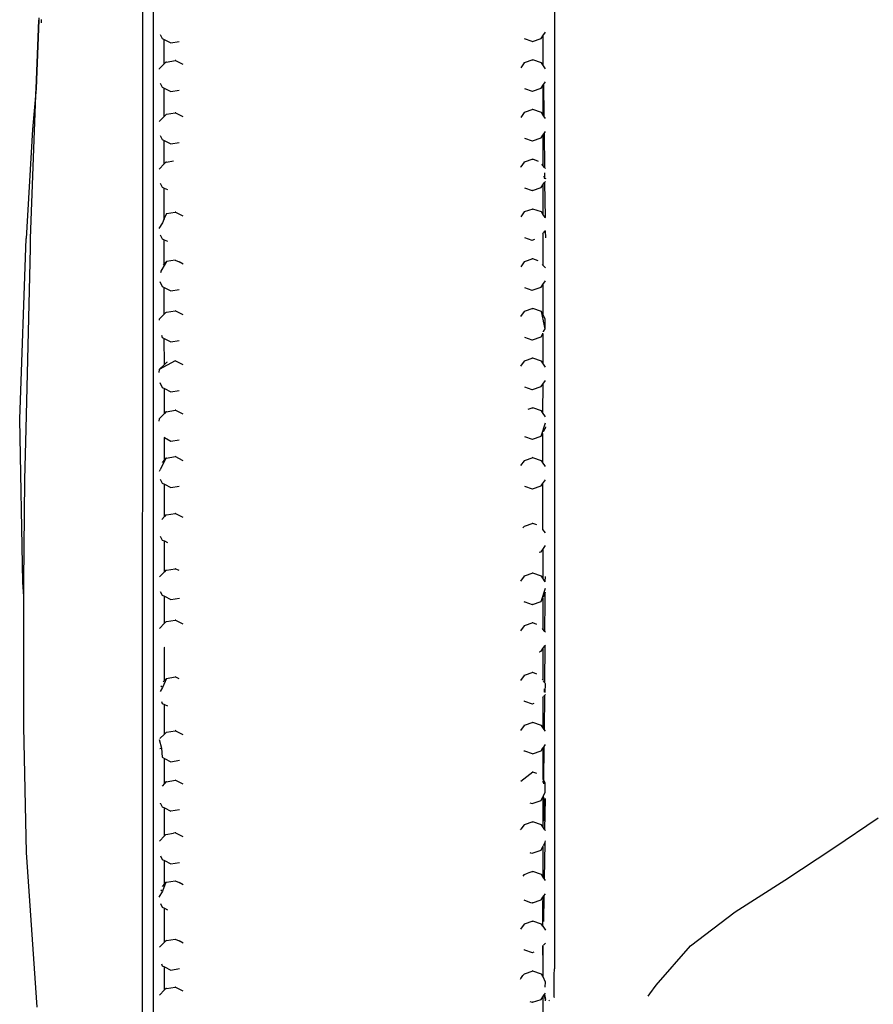
# Model space of a CAD drawing. Units: metres. Extents: x 2.38 to 6.61, y 2.59 to 5.18.
# Drawn here: x 2.47 to 2.66, y 2.97 to 3.19 of the extents above; entities that cross this region are included whole.
import ezdxf

# ---------------------------------------------------------------- set-up
doc = ezdxf.new("R2010")
doc.units = ezdxf.units.M
doc.layers.add('Edges', color=7, linetype='Continuous')

# ---------------------------------------------------------------- blocks, each defined once
blk = doc.blocks.new('vintage armchair sofa FR')
at = {"layer": 'Edges'}
for p, q in [((-1.09515, 0.16726), (-1.09517, -0.12372)), ((-1.18626, -0.2296), (-1.18616, 0.14881)), ((-1.18381, -0.22961), (-1.18386, 0.14923)), ((-1.20918, 0.08615), (-1.2098, 0.07102)), ((-1.20977, 0.07102), (-1.20918, 0.08615)), ((-1.20916, 0.08665), (-1.20918, 0.08615)), ((-1.20863, 0.08631), (-1.20864, 0.08554)), ((-1.18234, 0.08296), (-1.18187, 0.08205)), ((-1.09769, 0.08269), (-1.09715, 0.08347)), ((-1.18187, 0.08205), (-1.18145, 0.08183)), ((-1.18145, 0.07647), (-1.18145, 0.08183)), ((-1.18145, 0.08183), (-1.17998, 0.08109)), ((-1.17998, 0.08109), (-1.17815, 0.08139)), ((-1.1001, 0.08144), (-1.10175, 0.08203)), ((-1.1001, 0.08144), (-1.10003, 0.08143)), ((-1.10003, 0.08143), (-1.09811, 0.08209)), ((-1.09811, 0.08209), (-1.09769, 0.08269)), ((-1.09769, 0.08269), (-1.09769, 0.07621)), ((-1.18145, 0.07647), (-1.18253, 0.07535)), ((-1.18109, 0.07684), (-1.18145, 0.07647)), ((-1.18093, 0.07687), (-1.18109, 0.07684)), ((-1.18093, 0.07687), (-1.17901, 0.07719)), ((-1.1789, 0.07721), (-1.17901, 0.07719)), ((-1.17729, 0.07631), (-1.17901, 0.07719)), ((-1.10184, 0.0767), (-1.10261, 0.0756)), ((-1.10184, 0.0767), (-1.10193, 0.0767)), ((-1.09992, 0.07736), (-1.10184, 0.0767)), ((-1.10011, 0.07737), (-1.09992, 0.07736)), ((-1.09802, 0.0767), (-1.09992, 0.07736)), ((-1.09769, 0.07621), (-1.09802, 0.0767)), ((-1.18253, 0.07535), (-1.18256, 0.07532)), ((-1.09715, 0.07539), (-1.09769, 0.07621)), ((-1.18234, 0.07221), (-1.18187, 0.07131)), ((-1.09769, 0.07169), (-1.09754, 0.0719)), ((-1.09754, 0.0719), (-1.09715, 0.07247)), ((-1.09754, 0.0719), (-1.09747, 0.06487)), ((-1.2098, 0.07102), (-1.21054, 0.06191)), ((-1.20984, 0.06952), (-1.20982, 0.06975)), ((-1.20982, 0.06975), (-1.2098, 0.07102)), ((-1.20982, 0.06975), (-1.20977, 0.07102)), ((-1.18187, 0.07131), (-1.18144, 0.07109)), ((-1.18144, 0.06482), (-1.18144, 0.07109)), ((-1.18144, 0.07109), (-1.17998, 0.07034)), ((-1.17998, 0.07034), (-1.17814, 0.07065)), ((-1.10175, 0.07103), (-1.10011, 0.07043)), ((-1.10011, 0.07043), (-1.10003, 0.07043)), ((-1.10003, 0.07043), (-1.09811, 0.07109)), ((-1.09811, 0.07109), (-1.09769, 0.07169)), ((-1.09769, 0.07169), (-1.09769, 0.0652)), ((-1.21099, 0.03783), (-1.20984, 0.06952)), ((-1.18093, 0.0653), (-1.17901, 0.06562)), ((-1.1789, 0.06564), (-1.17901, 0.06562)), ((-1.17729, 0.06474), (-1.17901, 0.06562)), ((-1.10185, 0.06569), (-1.10261, 0.0646)), ((-1.10193, 0.0657), (-1.10185, 0.06569)), ((-1.09992, 0.06635), (-1.10185, 0.06569)), ((-1.09992, 0.06635), (-1.10011, 0.06637)), ((-1.09802, 0.06569), (-1.09992, 0.06635)), ((-1.09769, 0.0652), (-1.09802, 0.06569)), ((-1.18254, 0.06374), (-1.18249, 0.06381)), ((-1.18144, 0.06482), (-1.18249, 0.06381)), ((-1.18093, 0.0653), (-1.18144, 0.06482)), ((-1.09747, 0.06487), (-1.09769, 0.0652)), ((-1.09715, 0.06439), (-1.09747, 0.06487)), ((-1.21054, 0.06191), (-1.21197, 0.03783)), ((-1.09769, 0.06069), (-1.09743, 0.06106)), ((-1.09743, 0.06106), (-1.09715, 0.06146)), ((-1.09743, 0.06106), (-1.09735, 0.05355)), ((-1.18234, 0.06064), (-1.18187, 0.05974)), ((-1.18187, 0.05974), (-1.18144, 0.05952)), ((-1.18144, 0.05433), (-1.18144, 0.05952)), ((-1.18144, 0.05952), (-1.17998, 0.05877)), ((-1.17998, 0.05877), (-1.17814, 0.05908)), ((-1.10175, 0.06002), (-1.10011, 0.05943)), ((-1.10011, 0.05943), (-1.10003, 0.05943)), ((-1.10003, 0.05943), (-1.09811, 0.06009)), ((-1.09811, 0.06009), (-1.09769, 0.06069)), ((-1.09769, 0.06069), (-1.09769, 0.05395)), ((-1.18108, 0.0547), (-1.18144, 0.05433)), ((-1.18093, 0.05473), (-1.18108, 0.0547)), ((-1.18093, 0.05473), (-1.17939, 0.05498)), ((-1.10185, 0.05469), (-1.10256, 0.05371)), ((-1.10185, 0.05469), (-1.10193, 0.0547)), ((-1.09992, 0.05535), (-1.10185, 0.05469)), ((-1.10011, 0.05536), (-1.09992, 0.05535)), ((-1.09871, 0.05486), (-1.09992, 0.05535)), ((-1.18144, 0.05433), (-1.18254, 0.05318)), ((-1.10261, 0.05359), (-1.10256, 0.05371)), ((-1.09794, 0.05425), (-1.09787, 0.0542)), ((-1.09769, 0.05395), (-1.09787, 0.0542)), ((-1.09735, 0.05355), (-1.09769, 0.05395)), ((-1.09715, 0.0533), (-1.09735, 0.05355)), ((-1.09734, 0.05236), (-1.09733, 0.05128)), ((-1.09769, 0.04968), (-1.09732, 0.05022)), ((-1.09733, 0.05128), (-1.09743, 0.05164)), ((-1.09733, 0.05128), (-1.09733, 0.05104)), ((-1.09725, 0.051), (-1.09733, 0.05128)), ((-1.09732, 0.05022), (-1.09715, 0.05046)), ((-1.09732, 0.05022), (-1.09721, 0.04248)), ((-1.09715, 0.05117), (-1.09718, 0.05097)), ((-1.18234, 0.05007), (-1.18187, 0.04916)), ((-1.18187, 0.04916), (-1.18144, 0.04897)), ((-1.18143, 0.04228), (-1.18144, 0.04897)), ((-1.18144, 0.04897), (-1.18072, 0.04864)), ((-1.10175, 0.04902), (-1.10011, 0.04843)), ((-1.10003, 0.04842), (-1.10011, 0.04843)), ((-1.10003, 0.04842), (-1.09811, 0.04909)), ((-1.09811, 0.04909), (-1.09769, 0.04968)), ((-1.09769, 0.04968), (-1.09769, 0.0432)), ((-1.18093, 0.04332), (-1.17901, 0.04364)), ((-1.1789, 0.04366), (-1.17901, 0.04364)), ((-1.17728, 0.04276), (-1.17901, 0.04364)), ((-1.10185, 0.04369), (-1.10261, 0.04259)), ((-1.10193, 0.04369), (-1.10185, 0.04369)), ((-1.09992, 0.04435), (-1.10185, 0.04369)), ((-1.10011, 0.04436), (-1.09992, 0.04435)), ((-1.09802, 0.04369), (-1.09992, 0.04435)), ((-1.09769, 0.0432), (-1.09802, 0.04369)), ((-1.18143, 0.04221), (-1.18185, 0.0413)), ((-1.18143, 0.04221), (-1.18168, 0.04178)), ((-1.18093, 0.04332), (-1.18143, 0.04228)), ((-1.18143, 0.04221), (-1.18143, 0.04228)), ((-1.09721, 0.04248), (-1.09769, 0.0432)), ((-1.09715, 0.04238), (-1.09721, 0.04248)), ((-1.18185, 0.0413), (-1.18264, 0.04001)), ((-1.09756, 0.0391), (-1.09717, 0.03951)), ((-1.09717, 0.03951), (-1.09715, 0.03953)), ((-1.09717, 0.03951), (-1.09715, 0.038)), ((-1.21341, -0.00217), (-1.21197, 0.03783)), ((-1.21101, 0.03574), (-1.21099, 0.03783)), ((-1.18233, 0.03866), (-1.18187, 0.03776)), ((-1.18187, 0.03776), (-1.18143, 0.03756)), ((-1.18143, 0.03223), (-1.18143, 0.03756)), ((-1.18143, 0.03756), (-1.18071, 0.03723)), ((-1.10176, 0.03802), (-1.10012, 0.03743)), ((-1.10012, 0.03743), (-1.10004, 0.03742)), ((-1.10004, 0.03742), (-1.09946, 0.03766)), ((-1.09777, 0.03883), (-1.09769, 0.03892)), ((-1.09769, 0.03786), (-1.0977, 0.03196)), ((-1.09769, 0.03892), (-1.09762, 0.039)), ((-1.09769, 0.03892), (-1.09769, 0.03786)), ((-1.21113, 0.02944), (-1.21101, 0.03574)), ((-1.18093, 0.03274), (-1.18195, 0.03099)), ((-1.18093, 0.03274), (-1.18143, 0.03223)), ((-1.17901, 0.03306), (-1.18093, 0.03274)), ((-1.17901, 0.03306), (-1.17817, 0.03268)), ((-1.17728, 0.03218), (-1.17817, 0.03268)), ((-1.10185, 0.03268), (-1.10261, 0.03159)), ((-1.10193, 0.03269), (-1.10185, 0.03268)), ((-1.09992, 0.03335), (-1.10185, 0.03268)), ((-1.09992, 0.03335), (-1.10012, 0.03336)), ((-1.09878, 0.03289), (-1.09992, 0.03335)), ((-1.18221, 0.0303), (-1.18209, 0.03056)), ((-1.18209, 0.03063), (-1.18201, 0.0308)), ((-1.18209, 0.03056), (-1.18209, 0.03063)), ((-1.18201, 0.0308), (-1.18195, 0.03099)), ((-1.18143, 0.03223), (-1.18171, 0.03194)), ((-1.0977, 0.03196), (-1.0978, 0.03207)), ((-1.09715, 0.0313), (-1.0977, 0.03196)), ((-1.212, -0.00427), (-1.21113, 0.02944)), ((-1.09771, 0.02765), (-1.09715, 0.02845)), ((-1.18244, 0.02828), (-1.18187, 0.02718)), ((-1.18187, 0.02718), (-1.18143, 0.02696)), ((-1.18143, 0.02112), (-1.18143, 0.02696)), ((-1.18143, 0.02696), (-1.17998, 0.02622)), ((-1.17998, 0.02622), (-1.17813, 0.02653)), ((-1.10175, 0.02702), (-1.10012, 0.02642)), ((-1.10012, 0.02642), (-1.10004, 0.02642)), ((-1.10004, 0.02642), (-1.09811, 0.02708)), ((-1.09811, 0.02708), (-1.09771, 0.02765)), ((-1.09771, 0.02765), (-1.09772, 0.02109)), ((-1.18093, 0.0215), (-1.17901, 0.02182)), ((-1.17901, 0.02182), (-1.1789, 0.02183)), ((-1.17728, 0.02093), (-1.17901, 0.02182)), ((-1.09992, 0.02234), (-1.10184, 0.02168)), ((-1.10012, 0.02236), (-1.09992, 0.02234)), ((-1.09802, 0.02168), (-1.09992, 0.02234)), ((-1.18255, 0.01995), (-1.18257, 0.01975)), ((-1.18143, 0.02112), (-1.18255, 0.01995)), ((-1.18108, 0.02147), (-1.18143, 0.02112)), ((-1.18108, 0.02147), (-1.18093, 0.0215)), ((-1.10184, 0.02168), (-1.10262, 0.02058)), ((-1.10193, 0.02169), (-1.10184, 0.02168)), ((-1.09758, 0.01964), (-1.09802, 0.02168)), ((-1.09772, 0.02109), (-1.09802, 0.02168)), ((-1.09717, 0.01997), (-1.09772, 0.02109)), ((-1.0972, 0.01783), (-1.09717, 0.01997)), ((-1.0972, 0.01783), (-1.09756, 0.0195)), ((-1.09756, 0.01722), (-1.0972, 0.01783)), ((-1.18207, 0.01641), (-1.18187, 0.01593)), ((-1.18187, 0.01593), (-1.18143, 0.01571)), ((-1.18142, 0.00994), (-1.18143, 0.01571)), ((-1.18143, 0.01571), (-1.17997, 0.01497)), ((-1.17997, 0.01497), (-1.17812, 0.01528)), ((-1.10177, 0.01602), (-1.10012, 0.01542)), ((-1.10012, 0.01542), (-1.10003, 0.01542)), ((-1.10003, 0.01542), (-1.09811, 0.01608)), ((-1.09811, 0.01608), (-1.09773, 0.01677)), ((-1.09773, 0.01677), (-1.09774, 0.01027)), ((-1.09773, 0.0168), (-1.09769, 0.01687)), ((-1.09773, 0.01677), (-1.09773, 0.0168)), ((-1.09756, 0.01714), (-1.09756, 0.01722)), ((-1.09992, 0.01134), (-1.10184, 0.01068)), ((-1.09992, 0.01134), (-1.10012, 0.01135)), ((-1.09802, 0.01068), (-1.09992, 0.01134)), ((-1.18255, 0.00886), (-1.18265, 0.00819)), ((-1.17901, 0.01073), (-1.18255, 0.00886)), ((-1.18255, 0.00886), (-1.18142, 0.00994)), ((-1.18142, 0.00994), (-1.18093, 0.01041)), ((-1.1808, 0.01043), (-1.18093, 0.01041)), ((-1.17901, 0.01073), (-1.1789, 0.01075)), ((-1.17727, 0.00985), (-1.17901, 0.01073)), ((-1.10184, 0.01068), (-1.10262, 0.00957)), ((-1.10193, 0.01068), (-1.10184, 0.01068)), ((-1.09774, 0.01027), (-1.09802, 0.01068)), ((-1.09715, 0.00938), (-1.09774, 0.01027)), ((-1.18244, 0.00595), (-1.18187, 0.00485)), ((-1.18187, 0.00485), (-1.18142, 0.00462)), ((-1.18142, -0.00087), (-1.18142, 0.00462)), ((-1.18142, 0.00462), (-1.17997, 0.00388)), ((-1.10177, 0.00502), (-1.10012, 0.00442)), ((-1.10012, 0.00442), (-1.10003, 0.00441)), ((-1.10003, 0.00441), (-1.09811, 0.00507)), ((-1.09811, 0.00507), (-1.09775, 0.00558)), ((-1.09775, 0.00558), (-1.09776, -0.0007)), ((-1.09775, 0.00558), (-1.09715, 0.00644)), ((-1.17997, 0.00388), (-1.17813, 0.00419)), ((-1.09992, 0.00034), (-1.101, 0.00002)), ((-1.10012, 0.00035), (-1.09992, 0.00034)), ((-1.09802, -0.00032), (-1.09992, 0.00034)), ((-1.21269, -0.03825), (-1.21341, -0.00217)), ((-1.18255, -0.00205), (-1.18263, -0.00261)), ((-1.18142, -0.00087), (-1.18255, -0.00205)), ((-1.18108, -0.00053), (-1.18142, -0.00087)), ((-1.18093, -0.0005), (-1.18108, -0.00053)), ((-1.18093, -0.0005), (-1.17901, -0.00018)), ((-1.1789, -0.00016), (-1.17901, -0.00018)), ((-1.17727, -0.00106), (-1.17901, -0.00018)), ((-1.09776, -0.0007), (-1.09802, -0.00032)), ((-1.09715, -0.00162), (-1.09776, -0.0007)), ((-1.21227, -0.01555), (-1.212, -0.00427)), ((-1.09811, -0.00593), (-1.09715, -0.00296)), ((-1.09756, -0.00487), (-1.0972, -0.00418)), ((-1.09715, -0.00387), (-1.0972, -0.00418)), ((-1.18155, -0.00613), (-1.18142, -0.0062)), ((-1.18142, -0.01116), (-1.18142, -0.0062)), ((-1.18142, -0.0062), (-1.17997, -0.00703)), ((-1.10177, -0.00599), (-1.10011, -0.00659)), ((-1.10003, -0.00659), (-1.09811, -0.00593)), ((-1.09811, -0.00593), (-1.09776, -0.00529)), ((-1.09776, -0.00529), (-1.09778, -0.00855)), ((-1.09776, -0.00529), (-1.09774, -0.00521)), ((-1.17997, -0.00703), (-1.17812, -0.00672)), ((-1.10011, -0.00659), (-1.10003, -0.00659)), ((-1.09778, -0.00855), (-1.09777, -0.01169)), ((-1.18109, -0.01079), (-1.18238, -0.01337)), ((-1.18109, -0.01079), (-1.18142, -0.01116)), ((-1.18093, -0.01076), (-1.18109, -0.01079)), ((-1.18093, -0.01076), (-1.17901, -0.01044)), ((-1.17901, -0.01044), (-1.1789, -0.01042)), ((-1.17727, -0.01133), (-1.17901, -0.01044)), ((-1.09992, -0.01067), (-1.10185, -0.01133)), ((-1.09992, -0.01067), (-1.10011, -0.01065)), ((-1.09802, -0.01133), (-1.09992, -0.01067)), ((-1.18142, -0.01116), (-1.18193, -0.01175)), ((-1.10185, -0.01133), (-1.10262, -0.01243)), ((-1.10185, -0.01133), (-1.10193, -0.01132)), ((-1.09777, -0.01169), (-1.09802, -0.01133)), ((-1.09715, -0.01262), (-1.09777, -0.01169)), ((-1.18247, -0.01363), (-1.18238, -0.01337)), ((-1.21253, -0.03823), (-1.21227, -0.01555)), ((-1.18232, -0.01545), (-1.18187, -0.01632)), ((-1.18187, -0.01632), (-1.18142, -0.01655)), ((-1.18141, -0.02371), (-1.18142, -0.01655)), ((-1.18142, -0.01655), (-1.17998, -0.01729)), ((-1.17998, -0.01729), (-1.17811, -0.01698)), ((-1.10177, -0.01699), (-1.10011, -0.01759)), ((-1.10003, -0.01759), (-1.09811, -0.01693)), ((-1.09811, -0.01693), (-1.09777, -0.01644)), ((-1.09777, -0.01644), (-1.09778, -0.0265)), ((-1.09777, -0.01644), (-1.09715, -0.01556)), ((-1.10011, -0.01759), (-1.10003, -0.01759)), ((-1.18141, -0.02371), (-1.18194, -0.02432)), ((-1.18109, -0.02334), (-1.18141, -0.02371)), ((-1.18109, -0.02334), (-1.18093, -0.02331)), ((-1.18093, -0.02331), (-1.17901, -0.02299)), ((-1.17901, -0.02299), (-1.1789, -0.02297)), ((-1.17726, -0.02388), (-1.17901, -0.02299)), ((-1.10185, -0.02587), (-1.10216, -0.02622)), ((-1.10193, -0.02587), (-1.10185, -0.02587)), ((-1.09992, -0.02521), (-1.10185, -0.02587)), ((-1.09992, -0.02521), (-1.10011, -0.0252)), ((-1.09907, -0.02555), (-1.09992, -0.02521)), ((-1.18232, -0.02801), (-1.18187, -0.02888)), ((-1.0978, -0.02648), (-1.09778, -0.0265)), ((-1.09778, -0.0265), (-1.09775, -0.02654)), ((-1.09715, -0.02726), (-1.09775, -0.02654)), ((-1.18187, -0.02888), (-1.18141, -0.02909)), ((-1.18141, -0.0359), (-1.18141, -0.02909)), ((-1.18141, -0.02909), (-1.1807, -0.02941)), ((-1.09774, -0.03095), (-1.09715, -0.03011)), ((-1.0985, -0.03159), (-1.09811, -0.03148)), ((-1.09811, -0.03148), (-1.09774, -0.03095)), ((-1.09774, -0.03095), (-1.09773, -0.0373)), ((-1.18141, -0.0359), (-1.18251, -0.03704)), ((-1.18109, -0.03557), (-1.18141, -0.0359)), ((-1.18109, -0.03557), (-1.18093, -0.03554)), ((-1.18093, -0.03554), (-1.17901, -0.03522)), ((-1.17901, -0.03522), (-1.1789, -0.0352)), ((-1.17816, -0.03561), (-1.17901, -0.03522)), ((-1.10184, -0.03687), (-1.10262, -0.03798)), ((-1.10184, -0.03687), (-1.10193, -0.03687)), ((-1.09992, -0.03621), (-1.10184, -0.03687)), ((-1.09992, -0.03621), (-1.10011, -0.0362)), ((-1.09802, -0.03687), (-1.09992, -0.03621)), ((-1.09773, -0.0373), (-1.09802, -0.03687)), ((-1.09717, -0.03815), (-1.09715, -0.03693)), ((-1.21253, -0.04135), (-1.21269, -0.03825)), ((-1.21253, -0.04135), (-1.21253, -0.03823)), ((-1.09717, -0.03815), (-1.09773, -0.0373)), ((-1.21251, -0.07022), (-1.21253, -0.04135)), ((-1.18231, -0.04025), (-1.18187, -0.0411)), ((-1.18187, -0.0411), (-1.18141, -0.04134)), ((-1.18141, -0.04729), (-1.18141, -0.04134)), ((-1.18141, -0.04134), (-1.17998, -0.04207)), ((-1.09811, -0.04248), (-1.09715, -0.03952)), ((-1.09756, -0.04142), (-1.0972, -0.04073)), ((-1.0972, -0.04073), (-1.09715, -0.04044)), ((-1.0972, -0.04234), (-1.0972, -0.04073)), ((-1.17998, -0.04207), (-1.1781, -0.04175)), ((-1.10194, -0.04248), (-1.10178, -0.04253)), ((-1.10178, -0.04253), (-1.10173, -0.04256)), ((-1.10173, -0.04256), (-1.10011, -0.04314)), ((-1.10003, -0.04314), (-1.10011, -0.04314)), ((-1.10003, -0.04314), (-1.09811, -0.04248)), ((-1.09811, -0.04248), (-1.09773, -0.04174)), ((-1.09773, -0.04174), (-1.09764, -0.04158)), ((-1.09773, -0.04174), (-1.09772, -0.04858)), ((-1.09725, -0.04914), (-1.0972, -0.04234)), ((-1.18141, -0.04729), (-1.18251, -0.04843)), ((-1.18109, -0.04696), (-1.18141, -0.04729)), ((-1.18109, -0.04696), (-1.18093, -0.04694)), ((-1.18093, -0.04694), (-1.17901, -0.04662)), ((-1.1789, -0.0466), (-1.17901, -0.04662)), ((-1.17726, -0.04751), (-1.17901, -0.04662)), ((-1.10184, -0.04788), (-1.10262, -0.04899)), ((-1.10193, -0.04787), (-1.10184, -0.04788)), ((-1.09992, -0.04722), (-1.10184, -0.04788)), ((-1.09992, -0.04722), (-1.10011, -0.0472)), ((-1.09907, -0.04756), (-1.09992, -0.04722)), ((-1.09772, -0.04858), (-1.0978, -0.04848)), ((-1.09725, -0.04914), (-1.09772, -0.04858)), ((-1.09716, -0.04926), (-1.09725, -0.04914)), ((-1.09728, -0.05229), (-1.09716, -0.05212)), ((-1.18153, -0.05257), (-1.1814, -0.05263)), ((-1.1814, -0.05998), (-1.1814, -0.05263)), ((-1.1814, -0.05263), (-1.18131, -0.05268)), ((-1.0985, -0.05359), (-1.09847, -0.05359)), ((-1.09847, -0.05359), (-1.09811, -0.05348)), ((-1.09811, -0.05348), (-1.09771, -0.05291)), ((-1.09771, -0.05291), (-1.09728, -0.05229)), ((-1.09771, -0.05291), (-1.0977, -0.05979)), ((-1.09728, -0.05229), (-1.09734, -0.06034)), ((-1.09992, -0.05822), (-1.10185, -0.05888)), ((-1.09992, -0.05822), (-1.10011, -0.05821)), ((-1.09907, -0.05856), (-1.09992, -0.05822)), ((-1.18093, -0.05949), (-1.18185, -0.06152)), ((-1.1814, -0.05998), (-1.18168, -0.06027)), ((-1.18093, -0.05949), (-1.1814, -0.05998)), ((-1.18093, -0.05949), (-1.17901, -0.05918)), ((-1.17901, -0.05918), (-1.1789, -0.05916)), ((-1.17816, -0.05957), (-1.17901, -0.05918)), ((-1.10185, -0.05888), (-1.10262, -0.05999)), ((-1.10185, -0.05888), (-1.10193, -0.05887)), ((-1.0977, -0.05979), (-1.09778, -0.05967)), ((-1.0977, -0.05979), (-1.0977, -0.05987)), ((-1.09734, -0.06034), (-1.09756, -0.06)), ((-1.09717, -0.06059), (-1.09734, -0.06034)), ((-1.0972, -0.06259), (-1.09716, -0.06068)), ((-1.09716, -0.06068), (-1.09717, -0.06059)), ((-1.18185, -0.06152), (-1.18233, -0.06243)), ((-1.18185, -0.06152), (-1.18221, -0.06118)), ((-1.09736, -0.06327), (-1.09715, -0.06304)), ((-1.09735, -0.06251), (-1.09735, -0.06182)), ((-1.18206, -0.06461), (-1.18187, -0.06506)), ((-1.18187, -0.06506), (-1.1814, -0.06527)), ((-1.1814, -0.07183), (-1.1814, -0.06527)), ((-1.1814, -0.06527), (-1.1807, -0.06559)), ((-1.10194, -0.06448), (-1.1019, -0.06448)), ((-1.1019, -0.06448), (-1.10178, -0.06454)), ((-1.10178, -0.06454), (-1.10011, -0.06514)), ((-1.10011, -0.06514), (-1.10003, -0.06515)), ((-1.10003, -0.06515), (-1.09967, -0.06499)), ((-1.09778, -0.06375), (-1.09769, -0.06365)), ((-1.09769, -0.06365), (-1.09762, -0.06358)), ((-1.09769, -0.06365), (-1.09769, -0.06386)), ((-1.09769, -0.06386), (-1.09769, -0.07037)), ((-1.09756, -0.0635), (-1.09736, -0.06327)), ((-1.09736, -0.06327), (-1.09741, -0.07079)), ((-1.09992, -0.06922), (-1.10185, -0.06988)), ((-1.10011, -0.06921), (-1.09992, -0.06922)), ((-1.09802, -0.06988), (-1.09992, -0.06922)), ((-1.21191, -0.09802), (-1.21251, -0.07022)), ((-1.1814, -0.07183), (-1.18243, -0.07282)), ((-1.18093, -0.07139), (-1.1814, -0.07183)), ((-1.18093, -0.07139), (-1.17901, -0.07107)), ((-1.1789, -0.07105), (-1.17901, -0.07107)), ((-1.17725, -0.07197), (-1.17901, -0.07107)), ((-1.10185, -0.06988), (-1.10262, -0.07099)), ((-1.10185, -0.06988), (-1.10193, -0.06988)), ((-1.09769, -0.07037), (-1.09802, -0.06988)), ((-1.09741, -0.07079), (-1.09769, -0.07037)), ((-1.09716, -0.07117), (-1.09741, -0.07079)), ((-1.18253, -0.07302), (-1.18206, -0.07492)), ((-1.18239, -0.07498), (-1.18206, -0.07492)), ((-1.18206, -0.07492), (-1.18187, -0.07695)), ((-1.10194, -0.07549), (-1.10178, -0.07554)), ((-1.10178, -0.07554), (-1.10011, -0.07614)), ((-1.10003, -0.07615), (-1.10011, -0.07614)), ((-1.10003, -0.07615), (-1.09811, -0.07549)), ((-1.09811, -0.07549), (-1.09769, -0.07489)), ((-1.09769, -0.07489), (-1.09744, -0.07453)), ((-1.09769, -0.07489), (-1.09769, -0.08181)), ((-1.0975, -0.08211), (-1.09744, -0.07453)), ((-1.09744, -0.07453), (-1.09716, -0.07413)), ((-1.18187, -0.07695), (-1.1814, -0.07719)), ((-1.18139, -0.08272), (-1.1814, -0.07719)), ((-1.1814, -0.07719), (-1.17998, -0.07792)), ((-1.17998, -0.07792), (-1.17809, -0.0776)), ((-1.09992, -0.08022), (-1.10261, -0.08228)), ((-1.09992, -0.08022), (-1.10011, -0.08021)), ((-1.09907, -0.08057), (-1.09992, -0.08022)), ((-1.18139, -0.08272), (-1.18192, -0.08332)), ((-1.18109, -0.08237), (-1.18139, -0.08272)), ((-1.18093, -0.08235), (-1.18109, -0.08237)), ((-1.18093, -0.08235), (-1.17901, -0.08203)), ((-1.17901, -0.08203), (-1.1789, -0.08201)), ((-1.17724, -0.08293), (-1.17901, -0.08203)), ((-1.09769, -0.08181), (-1.09778, -0.08168)), ((-1.09769, -0.08181), (-1.09769, -0.08188)), ((-1.09769, -0.08216), (-1.09769, -0.08253)), ((-1.0975, -0.08211), (-1.09756, -0.08201)), ((-1.09717, -0.0826), (-1.0975, -0.08211)), ((-1.0975, -0.08282), (-1.0975, -0.08233)), ((-1.0972, -0.08474), (-1.09717, -0.0826)), ((-1.09756, -0.08543), (-1.0972, -0.08474)), ((-1.18226, -0.08719), (-1.1823, -0.08708)), ((-1.10056, -0.08699), (-1.10011, -0.08715)), ((-1.10004, -0.08715), (-1.09811, -0.08649)), ((-1.09811, -0.08649), (-1.09769, -0.08569)), ((-1.09769, -0.08569), (-1.0977, -0.09237)), ((-1.09769, -0.08569), (-1.09765, -0.08563)), ((-1.09765, -0.08563), (-1.09764, -0.08559)), ((-1.09753, -0.08607), (-1.09756, -0.08543)), ((-1.09753, -0.08607), (-1.09756, -0.09107)), ((-1.09726, -0.09302), (-1.09716, -0.08608)), ((-1.18226, -0.08719), (-1.18187, -0.08791)), ((-1.18187, -0.08791), (-1.18139, -0.08815)), ((-1.18139, -0.09433), (-1.18139, -0.08815)), ((-1.18139, -0.08815), (-1.17998, -0.08887)), ((-1.17809, -0.08856), (-1.17998, -0.08887)), ((-1.10004, -0.08715), (-1.10011, -0.08715)), ((-1.09992, -0.09123), (-1.10185, -0.09189)), ((-1.10011, -0.09122), (-1.09992, -0.09123)), ((-1.09802, -0.09189), (-1.09992, -0.09123)), ((-1.03336, -0.09696), (-1.02355, -0.09036)), ((-1.17901, -0.09367), (-1.17938, -0.09373)), ((-1.1789, -0.09365), (-1.17901, -0.09367)), ((-1.17724, -0.09456), (-1.17901, -0.09367)), ((-1.10262, -0.093), (-1.10257, -0.09288)), ((-1.10185, -0.09189), (-1.10257, -0.09288)), ((-1.10193, -0.09188), (-1.10185, -0.09189)), ((-1.0977, -0.09237), (-1.09802, -0.09189)), ((-1.09726, -0.09302), (-1.0977, -0.09237)), ((-1.09716, -0.09318), (-1.09726, -0.09302)), ((-1.18139, -0.09433), (-1.1825, -0.09547)), ((-1.18108, -0.09401), (-1.18139, -0.09433)), ((-1.18108, -0.09401), (-1.17938, -0.09373)), ((-1.09731, -0.09594), (-1.0972, -0.09574)), ((-1.0972, -0.09574), (-1.09716, -0.09546)), ((-1.20956, -0.13224), (-1.21191, -0.09802)), ((-1.10056, -0.09799), (-1.10041, -0.09805)), ((-1.10004, -0.09816), (-1.09811, -0.09749)), ((-1.09811, -0.09749), (-1.0977, -0.09669)), ((-1.0977, -0.09669), (-1.09764, -0.09659)), ((-1.0977, -0.09669), (-1.0977, -0.10337)), ((-1.09756, -0.09644), (-1.09731, -0.09594)), ((-1.09731, -0.09594), (-1.09742, -0.10378)), ((-1.0442, -0.10415), (-1.03336, -0.09696)), ((-1.1823, -0.09872), (-1.18187, -0.09955)), ((-1.18187, -0.09955), (-1.18139, -0.09979)), ((-1.18139, -0.10493), (-1.18139, -0.09979)), ((-1.18139, -0.09979), (-1.17997, -0.10051)), ((-1.17997, -0.10051), (-1.17808, -0.1002)), ((-1.10041, -0.09805), (-1.10011, -0.09815)), ((-1.10004, -0.09816), (-1.10011, -0.09815)), ((-1.09992, -0.10223), (-1.10101, -0.10255)), ((-1.10011, -0.10222), (-1.09992, -0.10223)), ((-1.09802, -0.10289), (-1.09992, -0.10223)), ((-1.18093, -0.10457), (-1.17901, -0.10425)), ((-1.17901, -0.10425), (-1.17815, -0.10464)), ((-1.10184, -0.10289), (-1.10216, -0.10325)), ((-1.10193, -0.10289), (-1.10184, -0.10289)), ((-1.10184, -0.10289), (-1.10182, -0.10285)), ((-1.10182, -0.10285), (-1.10101, -0.10255)), ((-1.0977, -0.10337), (-1.09802, -0.10289)), ((-1.09742, -0.10378), (-1.0977, -0.10337)), ((-1.09716, -0.10418), (-1.09742, -0.10378)), ((-1.05517, -0.11117), (-1.0442, -0.10415)), ((-1.18185, -0.10659), (-1.18263, -0.10786)), ((-1.18221, -0.10626), (-1.18185, -0.10659)), ((-1.18139, -0.10493), (-1.18192, -0.10554)), ((-1.18109, -0.10459), (-1.18185, -0.10659)), ((-1.18109, -0.10459), (-1.18139, -0.10493)), ((-1.18109, -0.10459), (-1.18093, -0.10457)), ((-1.17724, -0.10515), (-1.17815, -0.10464)), ((-1.10192, -0.10848), (-1.1018, -0.10854)), ((-1.1018, -0.10854), (-1.10041, -0.10905)), ((-1.10003, -0.10916), (-1.09811, -0.1085)), ((-1.09811, -0.1085), (-1.0977, -0.10791)), ((-1.09774, -0.11431), (-1.0977, -0.10867)), ((-1.0977, -0.10791), (-1.09748, -0.1076)), ((-1.0977, -0.10791), (-1.0977, -0.10867)), ((-1.09748, -0.1076), (-1.09756, -0.11329)), ((-1.09748, -0.1076), (-1.09716, -0.10714)), ((-1.18229, -0.10931), (-1.18187, -0.11013)), ((-1.18187, -0.11013), (-1.18138, -0.11035)), ((-1.18138, -0.11783), (-1.18138, -0.11035)), ((-1.18138, -0.11035), (-1.18069, -0.11067)), ((-1.10041, -0.10905), (-1.10011, -0.10915)), ((-1.10003, -0.10916), (-1.10011, -0.10915)), ((-1.09992, -0.11323), (-1.10184, -0.1139)), ((-1.10011, -0.11322), (-1.09992, -0.11323)), ((-1.09802, -0.1139), (-1.09992, -0.11323)), ((-1.06505, -0.11868), (-1.05517, -0.11117)), ((-1.10184, -0.1139), (-1.10263, -0.11501)), ((-1.10193, -0.11389), (-1.10184, -0.1139)), ((-1.09774, -0.11431), (-1.09802, -0.1139)), ((-1.09774, -0.11431), (-1.09716, -0.11518)), ((-1.18109, -0.11752), (-1.18138, -0.11783)), ((-1.18093, -0.11749), (-1.18109, -0.11752)), ((-1.18093, -0.11749), (-1.17901, -0.11717)), ((-1.17901, -0.11717), (-1.17815, -0.11757)), ((-1.17723, -0.11808), (-1.17815, -0.11757)), ((-1.18138, -0.11783), (-1.18249, -0.11898)), ((-1.10194, -0.1195), (-1.1019, -0.11949)), ((-1.1019, -0.11949), (-1.1018, -0.11955)), ((-1.1018, -0.11955), (-1.10011, -0.12016)), ((-1.09777, -0.11875), (-1.09778, -0.12076)), ((-1.09777, -0.11875), (-1.0977, -0.11867)), ((-1.0977, -0.11867), (-1.09762, -0.11858)), ((-1.0977, -0.11867), (-1.0977, -0.12364)), ((-1.09756, -0.11852), (-1.09716, -0.11807)), ((-1.07264, -0.12735), (-1.06505, -0.11868)), ((-1.10011, -0.12016), (-1.10003, -0.12016)), ((-1.10003, -0.12016), (-1.09967, -0.12001)), ((-1.18205, -0.12263), (-1.18187, -0.12306)), ((-1.18187, -0.12306), (-1.18138, -0.1233)), ((-1.18139, -0.12843), (-1.18138, -0.12364)), ((-1.18138, -0.12364), (-1.18138, -0.1233)), ((-1.18138, -0.1233), (-1.17997, -0.12402)), ((-1.17997, -0.12402), (-1.17807, -0.1237)), ((-1.0977, -0.12364), (-1.09774, -0.12545)), ((-1.09519, -0.12506), (-1.09517, -0.12372)), ((-1.10263, -0.12602), (-1.10257, -0.12589)), ((-1.10257, -0.12589), (-1.10216, -0.12525)), ((-1.10184, -0.1249), (-1.10216, -0.12525)), ((-1.10184, -0.1249), (-1.10193, -0.12489)), ((-1.09992, -0.12424), (-1.10184, -0.1249)), ((-1.09992, -0.12424), (-1.10011, -0.12422)), ((-1.09802, -0.1249), (-1.09992, -0.12424)), ((-1.09774, -0.12545), (-1.09802, -0.1249)), ((-1.09774, -0.12545), (-1.09717, -0.12661)), ((-1.09519, -0.12974), (-1.09519, -0.12506)), ((-1.18139, -0.12843), (-1.18249, -0.12957)), ((-1.18109, -0.12811), (-1.18139, -0.12843)), ((-1.18093, -0.12808), (-1.18109, -0.12811)), ((-1.18093, -0.12808), (-1.17901, -0.12777)), ((-1.17901, -0.12777), (-1.1789, -0.12775)), ((-1.17723, -0.12867), (-1.17901, -0.12777)), ((-1.09719, -0.12777), (-1.09716, -0.12666)), ((-1.09716, -0.12666), (-1.09717, -0.12661)), ((-1.07403, -0.12927), (-1.07264, -0.12735)), ((-1.10003, -0.13116), (-1.09811, -0.1305)), ((-1.09811, -0.1305), (-1.09771, -0.12993)), ((-1.09771, -0.12993), (-1.09739, -0.12947)), ((-1.09771, -0.12993), (-1.09771, -0.13348)), ((-1.09739, -0.12947), (-1.09735, -0.12942)), ((-1.09716, -0.13056), (-1.09739, -0.12947)), ((-1.09735, -0.12942), (-1.09716, -0.12915)), ((-1.09735, -0.12942), (-1.09716, -0.13056)), ((-1.09716, -0.1308), (-1.09716, -0.13056)), ((-1.09625, -0.1307), (-1.09636, -0.13082)), ((-1.09519, -0.12974), (-1.09528, -0.12979)), ((-1.09517, -0.12973), (-1.09519, -0.12974)), ((-1.09519, -0.13002), (-1.09519, -0.12974)), ((-1.09517, -0.13009), (-1.09519, -0.13002)), ((-1.07439, -0.12979), (-1.07403, -0.12927)), ((-1.10056, -0.131), (-1.10011, -0.13116)), ((-1.10003, -0.13116), (-1.10011, -0.13116))]:
    blk.add_line(p, q, dxfattribs=at)

msp = doc.modelspace()

# ---------------------------------------------------------------- block references
msp.add_blockref('vintage armchair sofa FR', (3.68525, 3.10006))

doc.saveas('drawing.dxf')
